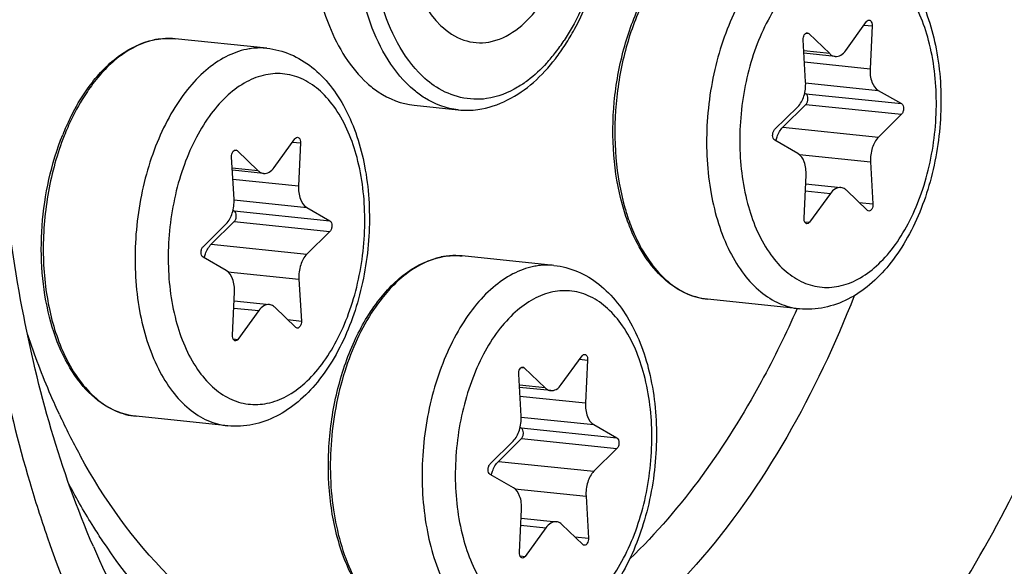
# Model space of a CAD drawing. Units: millimetres. Extents: x 0 to 594, y 0 to 420.
# Drawn here: x 212 to 217, y 64 to 67 of the extents above; entities that cross this region are included whole.
import ezdxf

# ---------------------------------------------------------------- set-up
doc = ezdxf.new("R2010")
doc.units = ezdxf.units.MM
doc.header["$LTSCALE"] = 32.67
doc.layers.get('0').update_dxf_attribs({"linetype": 'CONTINUOUS'})
doc.layers.add('02___PRT_ALL_AXES', color=7, linetype='CONTINUOUS')

msp = doc.modelspace()

# ---------------------------------------------------------------- linework, layer by layer
at = {"color": 7, "linetype": 'CONTINUOUS'}
for p, q in [((216.333072, 66.980763), (216.442516, 67.132061)), ((216.471685, 67.109995), (216.461021, 66.883972)), ((216.121391, 66.814401), (216.108638, 67.035628)), ((216.137545, 67.06959), (216.248192, 66.963376)), ((216.277295, 66.949012), (216.112649, 66.966046)), ((216.116352, 66.755539), (216.122501, 66.75202)), ((216.504035, 66.769834), (216.626232, 66.699905)), ((214.05946, 66.691279), (214.291173, 66.667306)), ((215.958214, 66.563067), (216.079525, 66.682877)), ((216.122763, 66.695992), (216.001452, 66.576183)), ((216.626494, 66.643878), (216.505183, 66.524068)), ((213.321348, 66.363835), (213.430792, 66.515134)), ((213.45996, 66.493068), (213.449296, 66.267044)), ((216.080673, 66.437111), (215.958476, 66.50704)), ((213.109667, 66.197474), (213.096913, 66.418701)), ((213.12582, 66.452663), (213.236467, 66.346448)), ((216.463317, 66.392544), (216.47607, 66.171317)), ((213.265571, 66.332085), (213.100925, 66.349119)), ((216.113023, 66.09695), (216.123687, 66.322974)), ((216.121526, 66.277164), (216.307412, 66.257933)), ((216.251636, 66.226182), (216.142192, 66.074884)), ((216.447163, 66.137355), (216.336516, 66.243569)), ((213.49231, 66.152907), (213.614508, 66.082978)), ((213.104628, 66.138611), (213.110777, 66.135093)), ((212.946489, 65.94614), (213.0678, 66.065949)), ((213.111038, 66.079065), (212.989728, 65.959256)), ((213.614769, 66.02695), (213.493459, 65.907141)), ((213.068948, 65.820183), (212.946751, 65.890112)), ((213.451592, 65.775616), (213.464345, 65.55439)), ((213.101299, 65.480022), (213.111962, 65.706046)), ((213.109801, 65.660237), (213.295688, 65.641005)), ((213.239911, 65.609255), (213.130467, 65.457957)), ((213.435439, 65.520428), (213.324792, 65.626642)), ((214.833997, 65.219539), (214.943441, 65.370837)), ((214.972609, 65.348772), (214.961945, 65.122748)), ((214.622316, 65.053178), (214.609562, 65.274405)), ((214.638469, 65.308366), (214.749116, 65.202152)), ((214.77822, 65.187789), (214.613574, 65.204822)), ((215.004959, 65.008611), (215.127157, 64.938682)), ((214.617277, 64.994315), (214.623425, 64.990796)), ((214.459138, 64.801844), (214.580449, 64.921653)), ((214.623687, 64.934769), (214.502376, 64.814959)), ((215.127418, 64.882654), (215.006108, 64.762845)), ((214.581597, 64.675887), (214.4594, 64.745816)), ((214.964241, 64.63132), (214.976994, 64.410093)), ((214.613947, 64.335726), (214.624611, 64.56175)), ((214.62245, 64.515941), (214.808337, 64.496709)), ((214.75256, 64.464959), (214.643116, 64.313661)), ((214.948087, 64.376132), (214.837441, 64.482346))]:
    msp.add_line(p, q, dxfattribs=at)
at = {"color": 9, "linetype": 'CONTINUOUS'}
for p, q in [((216.429697, 67.114339), (216.471685, 67.109995)), ((212.784992, 67.042862), (212.783787, 67.042934)), ((216.122436, 67.071153), (216.137545, 67.06959)), ((216.248192, 66.963376), (216.111991, 66.977467)), ((216.115319, 66.919737), (216.461021, 66.883972)), ((216.121557, 66.809404), (216.504035, 66.769834)), ((216.122501, 66.75202), (216.626232, 66.699905)), ((216.122763, 66.695992), (216.626494, 66.643878)), ((216.001452, 66.576183), (216.505183, 66.524068)), ((213.417972, 66.497412), (213.45996, 66.493068)), ((213.110712, 66.454226), (213.12582, 66.452663)), ((216.088811, 66.431289), (216.463317, 66.392544)), ((213.236467, 66.346448), (213.100266, 66.360539)), ((213.103594, 66.30281), (213.449296, 66.267044)), ((216.119764, 66.239825), (216.251636, 66.226182)), ((213.109833, 66.192477), (213.49231, 66.152907)), ((216.404018, 66.178771), (216.47607, 66.171317)), ((213.110777, 66.135093), (213.614508, 66.082978)), ((213.111038, 66.079065), (213.614769, 66.02695)), ((216.116256, 66.077567), (216.142192, 66.074884)), ((212.989728, 65.959256), (213.493459, 65.907141)), ((214.297641, 65.898566), (214.296436, 65.898638)), ((213.077086, 65.814362), (213.451592, 65.775616)), ((213.108039, 65.622898), (213.239911, 65.609255)), ((213.392294, 65.561844), (213.464345, 65.55439)), ((213.104532, 65.46064), (213.130467, 65.457957)), ((214.930621, 65.353116), (214.972609, 65.348772)), ((214.623361, 65.30993), (214.638469, 65.308366)), ((214.749116, 65.202152), (214.612915, 65.216243)), ((214.616243, 65.158513), (214.961945, 65.122748)), ((214.622482, 65.048181), (215.004959, 65.008611)), ((214.623425, 64.990796), (215.127157, 64.938682)), ((214.623687, 64.934769), (215.127418, 64.882654)), ((212.300406, 64.842478), (212.296454, 64.849686)), ((214.502376, 64.814959), (215.006108, 64.762845)), ((214.589735, 64.670066), (214.964241, 64.63132)), ((214.620688, 64.478602), (214.75256, 64.464959)), ((214.904943, 64.417548), (214.976994, 64.410093)), ((214.617181, 64.316344), (214.643116, 64.313661))]:
    msp.add_line(p, q, dxfattribs=at)
at = {"color": 7, "linetype": 'CONTINUOUS'}
for centre, radius, start, end in [((213.809156, 67.685842), 1.244945, 327.18202, 331.521516), ((212.765158, 66.653257), 0.390563, 100.862534, 101.576824), ((212.76454, 66.656499), 0.387263, 99.689971, 100.863138), ((213.940322, 67.60093), 1.088693, 322.418237, 327.196294), ((213.438627, 66.040376), 1.327685, 153.978036, 158.100898), ((214.277807, 65.508961), 0.390563, 100.862534, 101.576824), ((214.277189, 65.512203), 0.387263, 99.689971, 100.863138)]:
    msp.add_arc(centre, radius, start, end, dxfattribs=at)
at = {"color": 9, "linetype": 'CONTINUOUS'}
for centre, radius, start, end in [((212.767246, 66.667235), 0.376536, 101.576976, 102.303769), ((212.7639, 66.700385), 0.343126, 84.09364, 86.475832), ((213.995385, 67.592374), 1.020437, 322.410143, 326.75715), ((214.095817, 67.515153), 0.89375, 317.671636, 322.405438), ((213.448593, 66.044205), 1.326188, 154.326493, 158.4945), ((216.078374, 66.392525), 0.93975, 203.12534, 205.742176), ((214.279894, 65.522939), 0.376536, 101.576976, 102.303769), ((214.276549, 65.556089), 0.343126, 84.09364, 86.475832), ((215.474228, 66.58437), 3.620411, 204.873013, 208.629258), ((218.335932, 66.564326), 6.571504, 196.4357949, 199.0699848)]:
    msp.add_arc(centre, radius, start, end, dxfattribs=at)
at = {"color": 7, "linetype": 'CONTINUOUS'}
for points, knots in [([(201.781814, 65.072831), (201.766906, 68.263972), (202.354514, 73.026453), (204.297576, 78.891571), (206.229953, 82.729237), (208.569219, 85.879507), (211.22789, 88.200564), (214.112356, 89.566439), (216.139901, 89.750859), (217.086703, 89.652903)], [0, 0, 0, 0, 0.30072781, 0.44558449, 0.5809519, 0.70387216, 0.81317222, 0.91029961, 1, 1, 1, 1]), ([(202.084052, 65.041563), (202.06934, 68.190802), (202.641929, 72.892066), (204.535515, 78.695392), (206.421912, 82.509631), (208.708862, 85.662167), (211.311964, 88.014982), (214.140345, 89.447427), (216.144599, 89.706229), (217.086479, 89.64681)], [0, 0, 0, 0, 0.29959717, 0.44412748, 0.5794755, 0.70270844, 0.81256099, 0.91021885, 1, 1, 1, 1]), ([(210.010501, 66.758412), (210.005002, 67.935553), (210.221758, 69.692328), (210.938511, 71.855841), (211.651323, 73.271472), (212.514226, 74.433538), (213.494952, 75.289725), (214.558968, 75.793566), (215.306885, 75.861594), (215.656139, 75.825461)], [0, 0, 0, 0, 0.30072781, 0.44558449, 0.5809519, 0.70387216, 0.81317222, 0.91029961, 1, 1, 1, 1]), ([(210.31274, 66.727143), (210.307436, 67.862512), (210.509362, 69.558213), (211.177301, 71.659599), (211.844614, 73.050995), (212.655651, 74.213963), (213.581214, 75.099954), (214.589444, 75.667329), (215.31268, 75.807303), (215.656267, 75.809001)], [0, 0, 0, 0, 0.29762589, 0.44156554, 0.57683613, 0.70055637, 0.81132767, 0.90993197, 1, 1, 1, 1]), ([(211.857799, 67.07987), (211.853945, 67.904938), (212.015475, 69.130705), (212.546019, 70.609612), (212.908832, 71.263305), (213.111604, 71.551444)], [0, 0, 0, 0, 0.52635907, 0.77522669, 1, 1, 1, 1]), ([(213.505071, 45.763923), (214.440218, 45.747781), (216.415668, 46.088539), (219.180033, 47.593057), (221.719875, 49.979534), (223.947361, 53.132699), (225.781621, 56.918849), (227.619314, 62.650688), (228.17492, 67.281819), (228.160432, 70.383099)], [0, 0, 0, 0, 0.08995391, 0.18824249, 0.29871583, 0.42228249, 0.55758438, 0.70172219, 1, 1, 1, 1]), ([(214.903458, 67.092217), (214.995497, 67.261585), (215.11037, 67.644517), (215.101494, 68.20945), (214.934298, 68.696784), (214.65519, 68.89205), (214.521742, 68.905393)], [0, 0, 0, 0, 0.27824273, 0.56268235, 0.8064121, 1, 1, 1, 1]), ([(214.286106, 59.63047), (214.635361, 59.594336), (215.383278, 59.662364), (216.447294, 60.166206), (217.428019, 61.022393), (218.290923, 62.184458), (219.003734, 63.600089), (219.720487, 65.763602), (219.937243, 67.520377), (219.931744, 68.697519)], [0, 0, 0, 0, 0.08970039, 0.18682778, 0.29612784, 0.4190481, 0.55441551, 0.69927219, 1, 1, 1, 1]), ([(214.208323, 68.363793), (214.067592, 68.181327), (213.952657, 67.735556), (214.050639, 67.255161), (214.2, 67.110777)], [0, 0, 0, 0, 0.52589577, 1, 1, 1, 1]), ([(216.294515, 67.608586), (216.337092, 67.604182), (216.422281, 67.581881), (216.536489, 67.512424), (216.633605, 67.413071), (216.741608, 67.243212), (216.82471, 66.980715), (216.84548, 66.637325), (216.791589, 66.291535), (216.685592, 66.025764), (216.565704, 65.849476), (216.46379, 65.743864), (216.348886, 65.665644), (216.263589, 65.634743), (216.220735, 65.625964)], [0, 0, 0, 0, 0.05196418, 0.10503363, 0.16039998, 0.21914814, 0.34804373, 0.48936913, 0.63358526, 0.76977544, 0.83258294, 0.89143889, 0.94689406, 1, 1, 1, 1]), ([(213.515014, 67.537849), (213.526736, 67.391584), (213.579595, 67.126565), (213.722062, 66.88787), (213.811681, 66.807406)], [0, 0, 0, 0, 0.54920532, 1, 1, 1, 1]), ([(215.155989, 66.165966), (215.132186, 66.251539), (215.102297, 66.43311), (215.10558, 66.711106), (215.154536, 66.985531), (215.21789, 67.159328), (215.257259, 67.239779)], [0, 0, 0, 0, 0.24244153, 0.49862112, 0.75552481, 1, 1, 1, 1]), ([(214.2, 67.110777), (214.234043, 67.077867), (214.312963, 67.024403), (214.515475, 67.009292), (214.643653, 67.117211), (214.706311, 67.198451)], [0, 0, 0, 0, 0.24390313, 0.47152008, 1, 1, 1, 1]), ([(216.442516, 67.132061), (216.443461, 67.133367), (216.446922, 67.137533), (216.452615, 67.140394), (216.456458, 67.139998)], [0, 0, 0, 0, 0.29444896, 1, 1, 1, 1]), ([(216.456458, 67.139998), (216.458755, 67.13976), (216.470063, 67.134139), (216.472135, 67.119532), (216.471685, 67.109995)], [0, 0, 0, 0, 0.19481104, 1, 1, 1, 1]), ([(212.368235, 64.366154), (212.195304, 64.767273), (211.94054, 65.665356), (211.860079, 66.591773), (211.857799, 67.07987)], [0, 0, 0, 0, 0.4722712, 1, 1, 1, 1]), ([(212.352776, 66.799317), (212.397533, 66.85858), (212.494618, 66.960516), (212.623708, 67.022955), (212.686779, 67.035875)], [0, 0, 0, 0, 0.5356448, 1, 1, 1, 1]), ([(216.108638, 67.035628), (216.108364, 67.04037), (216.109258, 67.049789), (216.113901, 67.064245), (216.123948, 67.073838), (216.130276, 67.07318)], [0, 0, 0, 0, 0.30455162, 0.59206286, 1, 1, 1, 1]), ([(213.282791, 66.991659), (213.325367, 66.987254), (213.410556, 66.964953), (213.524765, 66.895497), (213.62188, 66.796143), (213.729884, 66.626284), (213.812986, 66.363788), (213.833756, 66.020397), (213.779864, 65.674607), (213.673868, 65.408837), (213.55398, 65.232549), (213.452066, 65.126936), (213.337162, 65.048716), (213.251865, 65.017815), (213.209011, 65.009037)], [0, 0, 0, 0, 0.05196418, 0.10503363, 0.16039998, 0.21914814, 0.34804373, 0.48936913, 0.63358526, 0.76977544, 0.83258294, 0.89143889, 0.94689406, 1, 1, 1, 1]), ([(216.277323, 66.949009), (216.28724, 66.947989), (216.310214, 66.954306), (216.325939, 66.970901), (216.333072, 66.980763)], [0, 0, 0, 0, 0.45029779, 1, 1, 1, 1]), ([(216.248192, 66.963376), (216.250304, 66.961348), (216.258656, 66.954295), (216.269356, 66.949829), (216.277323, 66.949009)], [0, 0, 0, 0, 0.26776568, 1, 1, 1, 1]), ([(216.461021, 66.883972), (216.4599, 66.860225), (216.463993, 66.817893), (216.488227, 66.778881), (216.504035, 66.769834)], [0, 0, 0, 0, 0.56620914, 1, 1, 1, 1]), ([(212.245534, 66.622852), (212.253385, 66.638895), (212.284985, 66.700108), (212.322022, 66.758597), (212.352776, 66.799317)], [0, 0, 0, 0, 0.25927379, 1, 1, 1, 1]), ([(213.811681, 66.807406), (213.829918, 66.791033), (213.902046, 66.733876), (213.992273, 66.698233), (214.059461, 66.691282)], [0, 0, 0, 0, 0.26623359, 1, 1, 1, 1]), ([(214.292146, 66.667274), (214.326055, 66.663883), (214.469982, 66.666227), (214.605327, 66.740356), (214.686857, 66.811951)], [0, 0, 0, 0, 0.23901009, 1, 1, 1, 1]), ([(216.079525, 66.682877), (216.095086, 66.698245), (216.117153, 66.742011), (216.122833, 66.789395), (216.121391, 66.814401)], [0, 0, 0, 0, 0.46614226, 1, 1, 1, 1]), ([(210.010501, 66.758412), (210.014693, 65.861249), (210.189337, 64.163077), (210.874713, 62.205452), (211.691891, 60.980062), (212.378707, 60.297227), (213.148125, 59.835963), (213.708281, 59.69025), (213.983868, 59.661738)], [0, 0, 0, 0, 0.30605405, 0.57780436, 0.69734152, 0.8058807, 0.90548683, 1, 1, 1, 1]), ([(210.31274, 66.727143), (210.316725, 65.874172), (210.476065, 64.252575), (211.096586, 62.370214), (211.836871, 61.157607), (212.462922, 60.455906), (213.167077, 59.947145), (213.688637, 59.745963), (213.948613, 59.686416)], [0, 0, 0, 0, 0.30261936, 0.57395208, 0.69449424, 0.80450719, 0.90537766, 1, 1, 1, 1]), ([(216.122763, 66.695992), (216.12635, 66.699535), (216.131634, 66.709644), (216.134857, 66.729005), (216.130601, 66.747385), (216.122501, 66.75202)], [0, 0, 0, 0, 0.24979294, 0.53763319, 1, 1, 1, 1]), ([(216.626232, 66.699905), (216.634332, 66.69527), (216.638588, 66.676891), (216.635365, 66.657529), (216.630081, 66.647421), (216.626494, 66.643878)], [0, 0, 0, 0, 0.4623667, 0.75020762, 1, 1, 1, 1]), ([(215.964594, 66.503536), (215.966277, 66.510861), (215.973842, 66.537047), (215.987352, 66.562257), (216.001452, 66.576183)], [0, 0, 0, 0, 0.27496805, 1, 1, 1, 1]), ([(212.593393, 65.052307), (212.541763, 65.057649), (212.435419, 65.093677), (212.303332, 65.209749), (212.200303, 65.375221), (212.129206, 65.57962), (212.09266, 65.811609), (212.092413, 66.137596), (212.145615, 66.383617), (212.206745, 66.535567)], [0, 0, 0, 0, 0.0910486, 0.19030715, 0.30278617, 0.42935518, 0.56753738, 0.71270265, 1, 1, 1, 1]), ([(213.430792, 66.515134), (213.431736, 66.51644), (213.435198, 66.520606), (213.440891, 66.523467), (213.444733, 66.52307)], [0, 0, 0, 0, 0.29444896, 1, 1, 1, 1]), ([(213.444733, 66.52307), (213.447031, 66.522833), (213.458339, 66.517211), (213.46041, 66.502605), (213.45996, 66.493068)], [0, 0, 0, 0, 0.19481104, 1, 1, 1, 1]), ([(215.958476, 66.50704), (215.950376, 66.511675), (215.94612, 66.530054), (215.949343, 66.549416), (215.954627, 66.559524), (215.958214, 66.563067)], [0, 0, 0, 0, 0.4623667, 0.75020762, 1, 1, 1, 1]), ([(216.505183, 66.524068), (216.489622, 66.5087), (216.467555, 66.464934), (216.461875, 66.417551), (216.463317, 66.392544)], [0, 0, 0, 0, 0.46614226, 1, 1, 1, 1]), ([(213.096913, 66.418701), (213.09664, 66.423443), (213.097533, 66.432862), (213.102176, 66.447318), (213.112223, 66.456911), (213.118552, 66.456253)], [0, 0, 0, 0, 0.30455162, 0.59206286, 1, 1, 1, 1]), ([(216.123687, 66.322974), (216.124807, 66.346721), (216.120715, 66.389052), (216.096481, 66.428065), (216.080673, 66.437111)], [0, 0, 0, 0, 0.56621007, 1, 1, 1, 1]), ([(213.265598, 66.332082), (213.275516, 66.331062), (213.29849, 66.337378), (213.314214, 66.353974), (213.321348, 66.363835)], [0, 0, 0, 0, 0.45029779, 1, 1, 1, 1]), ([(213.236467, 66.346448), (213.23858, 66.34442), (213.246931, 66.337367), (213.257632, 66.332901), (213.265598, 66.332082)], [0, 0, 0, 0, 0.26776568, 1, 1, 1, 1]), ([(213.449296, 66.267044), (213.448176, 66.243297), (213.452268, 66.200966), (213.476502, 66.161953), (213.49231, 66.152907)], [0, 0, 0, 0, 0.56620914, 1, 1, 1, 1]), ([(216.307386, 66.257936), (216.297468, 66.258956), (216.274494, 66.25264), (216.258769, 66.236044), (216.251636, 66.226182)], [0, 0, 0, 0, 0.45029691, 1, 1, 1, 1]), ([(216.336516, 66.243569), (216.334403, 66.245597), (216.326052, 66.25265), (216.315352, 66.257116), (216.307386, 66.257936)], [0, 0, 0, 0, 0.26776601, 1, 1, 1, 1]), ([(213.0678, 66.065949), (213.083361, 66.081318), (213.105428, 66.125084), (213.111108, 66.172467), (213.109667, 66.197474)], [0, 0, 0, 0, 0.46614226, 1, 1, 1, 1]), ([(215.200015, 66.037875), (215.195776, 66.048048), (215.179098, 66.090026), (215.16514, 66.133071), (215.155989, 66.165966)], [0, 0, 0, 0, 0.24402045, 1, 1, 1, 1]), ([(216.47607, 66.171317), (216.476343, 66.166575), (216.47545, 66.157156), (216.470807, 66.1427), (216.46076, 66.133107), (216.454431, 66.133765)], [0, 0, 0, 0, 0.30455162, 0.59206286, 1, 1, 1, 1]), ([(213.111038, 66.079065), (213.114626, 66.082608), (213.119909, 66.092716), (213.123133, 66.112078), (213.118877, 66.130457), (213.110777, 66.135093)], [0, 0, 0, 0, 0.24979294, 0.53763319, 1, 1, 1, 1]), ([(216.12825, 66.066948), (216.125952, 66.067185), (216.114645, 66.072807), (216.112573, 66.087413), (216.113023, 66.09695)], [0, 0, 0, 0, 0.19481104, 1, 1, 1, 1]), ([(213.614508, 66.082978), (213.622608, 66.078343), (213.626864, 66.059963), (213.62364, 66.040602), (213.618357, 66.030493), (213.614769, 66.02695)], [0, 0, 0, 0, 0.4623667, 0.75020762, 1, 1, 1, 1]), ([(216.142192, 66.074884), (216.141247, 66.073578), (216.137785, 66.069412), (216.132092, 66.066551), (216.12825, 66.066948)], [0, 0, 0, 0, 0.29444896, 1, 1, 1, 1]), ([(215.605118, 65.669235), (215.563133, 65.673578), (215.47758, 65.69845), (215.364555, 65.778216), (215.269092, 65.894256), (215.221061, 65.987371), (215.200015, 66.037875)], [0, 0, 0, 0, 0.22088532, 0.45545888, 0.71367634, 1, 1, 1, 1]), ([(212.946751, 65.890112), (212.938651, 65.894748), (212.934395, 65.913127), (212.937619, 65.932488), (212.942902, 65.942597), (212.946489, 65.94614)], [0, 0, 0, 0, 0.4623667, 0.75020762, 1, 1, 1, 1]), ([(212.952869, 65.886609), (212.954553, 65.893934), (212.962117, 65.92012), (212.975627, 65.94533), (212.989728, 65.959256)], [0, 0, 0, 0, 0.27496805, 1, 1, 1, 1]), ([(213.493459, 65.907141), (213.477897, 65.891772), (213.455831, 65.848007), (213.450151, 65.800623), (213.451592, 65.775616)], [0, 0, 0, 0, 0.46614226, 1, 1, 1, 1]), ([(213.865477, 65.65509), (213.91023, 65.714336), (214.007304, 65.816242), (214.136369, 65.878661), (214.199428, 65.891579)], [0, 0, 0, 0, 0.53563757, 1, 1, 1, 1]), ([(214.79544, 65.847363), (214.838016, 65.842958), (214.923205, 65.820657), (215.037414, 65.7512), (215.134529, 65.651847), (215.242532, 65.481988), (215.325635, 65.219492), (215.346405, 64.876101), (215.292513, 64.530311), (215.186517, 64.264541), (215.066629, 64.088253), (214.964715, 63.98264), (214.849811, 63.90442), (214.764514, 63.873519), (214.72166, 63.864741)], [0, 0, 0, 0, 0.05196418, 0.10503363, 0.16039998, 0.21914814, 0.34804373, 0.48936913, 0.63358526, 0.76977544, 0.83258294, 0.89143889, 0.94689406, 1, 1, 1, 1]), ([(213.111962, 65.706046), (213.113083, 65.729793), (213.10899, 65.772124), (213.084756, 65.811137), (213.068948, 65.820183)], [0, 0, 0, 0, 0.56621007, 1, 1, 1, 1]), ([(213.295661, 65.641008), (213.285743, 65.642029), (213.262769, 65.635712), (213.247045, 65.619116), (213.239911, 65.609255)], [0, 0, 0, 0, 0.45029691, 1, 1, 1, 1]), ([(213.324792, 65.626642), (213.322679, 65.62867), (213.314328, 65.635723), (213.303628, 65.640189), (213.295661, 65.641008)], [0, 0, 0, 0, 0.26776601, 1, 1, 1, 1]), ([(214.106042, 63.908011), (214.076002, 63.911119), (214.015491, 63.925313), (213.899245, 63.985069), (213.772861, 64.11773), (213.669191, 64.333073), (213.610519, 64.59277), (213.600654, 64.877021), (213.639952, 65.163385), (213.725194, 65.428572), (213.813895, 65.586806), (213.865477, 65.65509)], [0, 0, 0, 0, 0.04499969, 0.09147801, 0.19311528, 0.310917, 0.44397195, 0.58702406, 0.73254258, 0.87248898, 1, 1, 1, 1]), ([(213.464345, 65.55439), (213.464619, 65.549647), (213.463726, 65.540228), (213.459082, 65.525772), (213.449035, 65.516179), (213.442707, 65.516837)], [0, 0, 0, 0, 0.30455162, 0.59206286, 1, 1, 1, 1]), ([(213.116526, 65.45002), (213.114228, 65.450257), (213.10292, 65.455879), (213.100849, 65.470485), (213.101299, 65.480022)], [0, 0, 0, 0, 0.19481104, 1, 1, 1, 1]), ([(213.130467, 65.457957), (213.129522, 65.456651), (213.126061, 65.452484), (213.120368, 65.449623), (213.116526, 65.45002)], [0, 0, 0, 0, 0.29444896, 1, 1, 1, 1]), ([(214.943441, 65.370837), (214.944385, 65.372144), (214.947847, 65.37631), (214.95354, 65.379171), (214.957382, 65.378774)], [0, 0, 0, 0, 0.29444896, 1, 1, 1, 1]), ([(214.957382, 65.378774), (214.95968, 65.378537), (214.970987, 65.372915), (214.973059, 65.358309), (214.972609, 65.348772)], [0, 0, 0, 0, 0.19481104, 1, 1, 1, 1]), ([(214.609562, 65.274405), (214.609289, 65.279147), (214.610182, 65.288566), (214.614825, 65.303022), (214.624872, 65.312615), (214.631201, 65.311957)], [0, 0, 0, 0, 0.30455162, 0.59206286, 1, 1, 1, 1]), ([(214.778247, 65.187786), (214.788165, 65.186766), (214.811139, 65.193082), (214.826863, 65.209678), (214.833997, 65.219539)], [0, 0, 0, 0, 0.45029779, 1, 1, 1, 1]), ([(214.749116, 65.202152), (214.751229, 65.200124), (214.75958, 65.193071), (214.77028, 65.188605), (214.778247, 65.187786)], [0, 0, 0, 0, 0.26776568, 1, 1, 1, 1]), ([(214.961945, 65.122748), (214.960825, 65.099001), (214.964917, 65.05667), (214.989151, 65.017657), (215.004959, 65.008611)], [0, 0, 0, 0, 0.56620914, 1, 1, 1, 1]), ([(201.781814, 65.072831), (201.793176, 62.640693), (202.266622, 58.037078), (204.124625, 52.730107), (206.33993, 49.408171), (208.201836, 47.557056), (210.28767, 46.306605), (211.806209, 45.911589), (212.553303, 45.834296)], [0, 0, 0, 0, 0.30605405, 0.57780436, 0.69734152, 0.8058807, 0.90548683, 1, 1, 1, 1]), ([(202.084052, 65.041563), (202.095231, 62.648582), (202.554968, 58.112521), (204.35453, 52.871454), (206.500612, 49.558673), (208.307948, 47.688594), (210.335386, 46.392867), (211.820503, 45.94611), (212.554281, 45.840315)], [0, 0, 0, 0, 0.30496184, 0.57661895, 0.69650324, 0.80552831, 0.90552123, 1, 1, 1, 1]), ([(214.580449, 64.921653), (214.59601, 64.937022), (214.618077, 64.980787), (214.623757, 65.028171), (214.622316, 65.053178)], [0, 0, 0, 0, 0.46614226, 1, 1, 1, 1]), ([(214.623687, 64.934769), (214.627275, 64.938312), (214.632558, 64.94842), (214.635781, 64.967782), (214.631526, 64.986161), (214.623425, 64.990796)], [0, 0, 0, 0, 0.24979294, 0.53763319, 1, 1, 1, 1]), ([(215.127157, 64.938682), (215.135257, 64.934046), (215.139513, 64.915667), (215.136289, 64.896306), (215.131006, 64.886197), (215.127418, 64.882654)], [0, 0, 0, 0, 0.4623667, 0.75020762, 1, 1, 1, 1]), ([(214.4594, 64.745816), (214.4513, 64.750451), (214.447044, 64.768831), (214.450268, 64.788192), (214.455551, 64.798301), (214.459138, 64.801844)], [0, 0, 0, 0, 0.4623667, 0.75020762, 1, 1, 1, 1]), ([(214.465518, 64.742313), (214.467202, 64.749638), (214.474766, 64.775824), (214.488276, 64.801034), (214.502376, 64.814959)], [0, 0, 0, 0, 0.27496805, 1, 1, 1, 1]), ([(215.006108, 64.762845), (214.990546, 64.747476), (214.96848, 64.70371), (214.962799, 64.656327), (214.964241, 64.63132)], [0, 0, 0, 0, 0.46614226, 1, 1, 1, 1]), ([(214.624611, 64.56175), (214.625732, 64.585497), (214.621639, 64.627828), (214.597405, 64.666841), (214.581597, 64.675887)], [0, 0, 0, 0, 0.56621007, 1, 1, 1, 1]), ([(214.80831, 64.496712), (214.798392, 64.497733), (214.775418, 64.491416), (214.759694, 64.47482), (214.75256, 64.464959)], [0, 0, 0, 0, 0.45029691, 1, 1, 1, 1]), ([(214.837441, 64.482346), (214.835328, 64.484374), (214.826977, 64.491427), (214.816277, 64.495892), (214.80831, 64.496712)], [0, 0, 0, 0, 0.26776601, 1, 1, 1, 1]), ([(214.976994, 64.410093), (214.977268, 64.405351), (214.976375, 64.395932), (214.971731, 64.381476), (214.961684, 64.371883), (214.955356, 64.372541)], [0, 0, 0, 0, 0.30455162, 0.59206286, 1, 1, 1, 1]), ([(214.629174, 64.305724), (214.626877, 64.305961), (214.615569, 64.311583), (214.613497, 64.326189), (214.613947, 64.335726)], [0, 0, 0, 0, 0.19481104, 1, 1, 1, 1]), ([(214.643116, 64.313661), (214.642171, 64.312354), (214.63871, 64.308188), (214.633017, 64.305327), (214.629174, 64.305724)], [0, 0, 0, 0, 0.29444896, 1, 1, 1, 1])]:
    msp.add_open_spline(points, degree=3, knots=knots, dxfattribs=at)
at = {"color": 9, "linetype": 'CONTINUOUS'}
for points, knots in [([(204.034769, 60.448786), (204.379094, 58.43613), (205.197852, 55.555441), (207.072279, 52.276259), (208.691377, 50.397263), (210.541262, 49.06637), (212.571028, 48.348959), (214.696074, 48.293864), (216.814756, 48.897326), (218.849359, 50.112493), (221.491348, 52.584799), (224.180291, 56.951722), (226.172516, 63.190157), (226.637795, 67.749983), (226.626961, 70.06898)], [0, 0, 0, 0, 0.13857611, 0.19980076, 0.25523049, 0.30562995, 0.35274273, 0.39913262, 0.44756833, 0.50026278, 0.55847739, 0.69168467, 0.84261643, 1, 1, 1, 1]), ([(205.630634, 55.569485), (205.948493, 54.832241), (206.651173, 53.455622), (207.964042, 51.660669), (209.465795, 50.266849), (211.125529, 49.317679), (212.900857, 48.852423), (214.73191, 48.893926), (216.5547, 49.434948), (218.318071, 50.446822), (219.982796, 51.894046), (222.097348, 54.442863), (224.219451, 58.492628), (225.785402, 64.041425), (226.145377, 68.013911), (226.135991, 70.022992)], [0, 0, 0, 0, 0.06384571, 0.1224019, 0.17598898, 0.22559903, 0.27292042, 0.32012863, 0.36942506, 0.42256061, 0.48059837, 0.54392074, 0.68501125, 0.84022777, 1, 1, 1, 1]), ([(226.072393, 70.021269), (226.081748, 68.018826), (225.72328, 64.059308), (224.163705, 58.527832), (222.050157, 54.489569), (219.943937, 51.946356), (218.285501, 50.501148), (216.528595, 49.489207), (214.712203, 48.945863), (212.88708, 48.899716), (211.116794, 49.358233), (209.461024, 50.298977), (207.962131, 51.682997), (206.650956, 53.467038), (205.948586, 54.836097), (205.630695, 55.569435)], [0, 0, 0, 0, 0.15978084, 0.31501989, 0.45615948, 0.51951629, 0.57759241, 0.63076532, 0.68009081, 0.72731145, 0.77462259, 0.82419895, 0.87773317, 0.93622423, 1, 1, 1, 1]), ([(225.826908, 69.998275), (225.836096, 68.031466), (225.485325, 64.141793), (223.958498, 58.704634), (221.889004, 54.730533), (219.825896, 52.220972), (218.20029, 50.790055), (216.477353, 49.782019), (214.694907, 49.231335), (212.901862, 49.166193), (211.159766, 49.594945), (209.52726, 50.496922), (208.046398, 51.834658), (206.747662, 53.566157), (206.049485, 54.898266), (205.732784, 55.612406)], [0, 0, 0, 0, 0.15981822, 0.31515023, 0.45649487, 0.51999612, 0.57823369, 0.63156443, 0.68101345, 0.72828817, 0.77555805, 0.82499378, 0.87830551, 0.93652111, 1, 1, 1, 1]), ([(214.636099, 68.823913), (214.75668, 68.787225), (214.949418, 68.591086), (215.07232, 68.220532), (215.109475, 67.684188), (214.998527, 67.260928), (214.848832, 67.032982)], [0, 0, 0, 0, 0.19075755, 0.3758293, 0.58726545, 1, 1, 1, 1]), ([(214.058529, 66.770337), (213.950695, 66.860404), (213.78713, 67.149663), (213.716149, 67.65137), (213.787097, 68.181449), (213.937292, 68.512245), (214.039892, 68.645272)], [0, 0, 0, 0, 0.20996955, 0.47098307, 0.74893831, 1, 1, 1, 1]), ([(212.12507, 64.417265), (212.290512, 63.93912), (212.612526, 63.269018), (213.234265, 62.569212), (213.73773, 62.205513), (214.285859, 61.99497), (214.860599, 61.948606), (215.439482, 62.067862), (216.003237, 62.344462), (216.537811, 62.766493), (217.221139, 63.535279), (217.909354, 64.789347), (218.417789, 66.526706), (218.535159, 67.777429), (218.5322, 68.410833)], [0, 0, 0, 0, 0.12724561, 0.18298462, 0.23405607, 0.28194729, 0.3288185, 0.37707612, 0.42879523, 0.48534094, 0.54730541, 0.68643115, 0.84070071, 1, 1, 1, 1]), ([(212.368235, 64.366155), (212.536289, 63.97637), (212.933448, 63.287939), (213.708062, 62.683361), (214.379811, 62.507863), (214.886389, 62.51931), (215.390726, 62.669081), (215.8786, 62.949105), (216.339175, 63.349596), (216.924184, 64.054897), (217.511213, 65.175412), (217.944297, 66.71041), (218.043825, 67.809212), (218.04123, 68.364845)], [0, 0, 0, 0, 0.12214162, 0.22478638, 0.27216117, 0.31942349, 0.36877739, 0.42197574, 0.48008259, 0.54348085, 0.68473892, 0.8401141, 1, 1, 1, 1]), ([(216.186987, 67.603009), (216.149234, 67.595275), (216.072294, 67.56661), (215.966804, 67.492716), (215.8697, 67.389676), (215.783826, 67.261022), (215.711706, 67.110953), (215.655647, 66.944384), (215.617458, 66.766798), (215.592398, 66.52572), (215.608107, 66.235769), (215.687953, 65.969795), (215.790553, 65.801116), (215.878641, 65.706801), (215.978791, 65.642955), (216.052524, 65.622947), (216.0887, 65.619204)], [0, 0, 0, 0, 0.04774679, 0.10019157, 0.15831372, 0.22216673, 0.29111157, 0.364017, 0.43942678, 0.51569891, 0.66383684, 0.7964288, 0.85462611, 0.90714237, 0.95493944, 1, 1, 1, 1]), ([(216.288311, 67.468947), (216.253157, 67.461746), (216.181398, 67.434191), (216.083998, 67.36265), (215.995303, 67.262889), (215.91821, 67.138696), (215.855253, 66.994585), (215.792742, 66.781289), (215.761833, 66.502477), (215.79809, 66.185819), (215.891017, 65.955752), (216.001568, 65.823992), (216.093158, 65.759371), (216.194282, 65.728072), (216.263347, 65.731229), (216.296397, 65.737999)], [0, 0, 0, 0, 0.04867866, 0.10252073, 0.16254354, 0.22867217, 0.30003638, 0.37522009, 0.52959389, 0.67688032, 0.80426292, 0.8589427, 0.90823956, 0.95423444, 1, 1, 1, 1]), ([(216.296397, 65.737999), (216.33155, 65.745199), (216.403309, 65.772755), (216.50071, 65.844295), (216.589404, 65.944057), (216.666498, 66.06825), (216.729455, 66.21236), (216.791966, 66.425657), (216.822874, 66.704469), (216.786618, 67.021126), (216.693691, 67.251193), (216.58314, 67.382953), (216.49155, 67.447574), (216.390425, 67.478873), (216.32136, 67.475716), (216.288311, 67.468947)], [0, 0, 0, 0, 0.04867866, 0.10252073, 0.16254354, 0.22867217, 0.30003638, 0.37522009, 0.52959389, 0.67688032, 0.80426292, 0.8589427, 0.90823956, 0.95423444, 1, 1, 1, 1]), ([(214.176381, 66.786107), (214.142223, 66.808078), (213.999019, 66.930558), (213.918607, 67.111448), (213.880215, 67.25223)], [0, 0, 0, 0, 0.21772302, 1, 1, 1, 1]), ([(215.265054, 67.235694), (215.225764, 67.154026), (215.162769, 66.977787), (215.114867, 66.700029), (215.113195, 66.419464), (215.144532, 66.236654), (215.169162, 66.150782)], [0, 0, 0, 0, 0.24496115, 0.50236613, 0.75853434, 1, 1, 1, 1]), ([(212.687008, 67.035123), (212.624985, 67.021596), (212.497446, 66.957305), (212.402198, 66.854507), (212.357936, 66.794451)], [0, 0, 0, 0, 0.45972107, 1, 1, 1, 1]), ([(212.783787, 67.042934), (212.7608, 67.044269), (212.729722, 67.042925), (212.699331, 67.037678), (212.691681, 67.036111)], [0, 0, 0, 0, 0.74672658, 1, 1, 1, 1]), ([(213.175262, 66.986081), (213.13751, 66.978348), (213.06057, 66.949683), (212.955079, 66.875789), (212.857976, 66.772749), (212.772102, 66.644094), (212.699981, 66.494025), (212.643922, 66.327457), (212.605734, 66.149871), (212.580674, 65.908792), (212.596382, 65.618842), (212.676229, 65.352868), (212.778828, 65.184188), (212.866916, 65.089873), (212.967066, 65.026028), (213.0408, 65.006019), (213.076975, 65.002277)], [0, 0, 0, 0, 0.04774679, 0.10019157, 0.15831372, 0.22216673, 0.29111157, 0.364017, 0.43942678, 0.51569891, 0.66383684, 0.7964288, 0.85462611, 0.90714237, 0.95493944, 1, 1, 1, 1]), ([(213.282757, 66.991663), (213.25606, 66.994422), (213.219669, 66.993849), (213.184195, 66.987911), (213.175262, 66.986081)], [0, 0, 0, 0, 0.74641154, 1, 1, 1, 1]), ([(213.276586, 66.852019), (213.241433, 66.844818), (213.169674, 66.817263), (213.072273, 66.745723), (212.983579, 66.645961), (212.906485, 66.521768), (212.843529, 66.377657), (212.781017, 66.164361), (212.750109, 65.885549), (212.786365, 65.568891), (212.879292, 65.338825), (212.989844, 65.207065), (213.081434, 65.142443), (213.182558, 65.111144), (213.251623, 65.114301), (213.284673, 65.121071)], [0, 0, 0, 0, 0.04867866, 0.10252073, 0.16254354, 0.22867217, 0.30003638, 0.37522009, 0.52959389, 0.67688032, 0.80426292, 0.8589427, 0.90823956, 0.95423444, 1, 1, 1, 1]), ([(213.284673, 65.121071), (213.319826, 65.128272), (213.391585, 65.155827), (213.488985, 65.227368), (213.57768, 65.327129), (213.654774, 65.451322), (213.71773, 65.595433), (213.780242, 65.808729), (213.81115, 66.087541), (213.774893, 66.404199), (213.681966, 66.634266), (213.571415, 66.766026), (213.479825, 66.830647), (213.378701, 66.861946), (213.309636, 66.858789), (213.276586, 66.852019)], [0, 0, 0, 0, 0.04867866, 0.10252073, 0.16254354, 0.22867217, 0.30003638, 0.37522009, 0.52959389, 0.67688032, 0.80426292, 0.8589427, 0.90823956, 0.95423444, 1, 1, 1, 1]), ([(212.357936, 66.794451), (212.348203, 66.781246), (212.309181, 66.725273), (212.27579, 66.665453), (212.253329, 66.618766)], [0, 0, 0, 0, 0.24048533, 1, 1, 1, 1]), ([(214.656903, 66.82186), (214.639959, 66.809124), (214.5744, 66.764762), (214.498121, 66.734892), (214.440727, 66.726427)], [0, 0, 0, 0, 0.26759348, 1, 1, 1, 1]), ([(214.291171, 66.66731), (214.228603, 66.673766), (214.14466, 66.705049), (214.075881, 66.755845), (214.058529, 66.770337)], [0, 0, 0, 0, 0.73560212, 1, 1, 1, 1]), ([(212.214731, 66.530373), (212.177443, 66.43598), (212.122163, 66.236187), (212.094968, 65.929589), (212.122881, 65.633795), (212.18072, 65.449183), (212.220163, 65.367444)], [0, 0, 0, 0, 0.25566632, 0.5183677, 0.77137047, 1, 1, 1, 1]), ([(215.169162, 66.150782), (215.172344, 66.139685), (215.185384, 66.096582), (215.200975, 66.054237), (215.214136, 66.023445)], [0, 0, 0, 0, 0.25637228, 1, 1, 1, 1]), ([(215.231888, 65.984371), (215.253054, 65.940509), (215.300074, 65.860099), (215.389584, 65.761137), (215.492091, 65.694041), (215.567947, 65.67308), (215.605118, 65.669234)], [0, 0, 0, 0, 0.28705355, 0.54543048, 0.77974231, 1, 1, 1, 1]), ([(214.199657, 65.890827), (214.137645, 65.877302), (214.01013, 65.813031), (213.914893, 65.710262), (213.870635, 65.650223)], [0, 0, 0, 0, 0.45972842, 1, 1, 1, 1]), ([(214.296436, 65.898638), (214.273449, 65.899973), (214.242371, 65.898629), (214.21198, 65.893382), (214.20433, 65.891815)], [0, 0, 0, 0, 0.74672658, 1, 1, 1, 1]), ([(214.687911, 65.841785), (214.650159, 65.834052), (214.573218, 65.805387), (214.467728, 65.731493), (214.370625, 65.628453), (214.284751, 65.499798), (214.21263, 65.349729), (214.156571, 65.18316), (214.118383, 65.005575), (214.093323, 64.764496), (214.109031, 64.474546), (214.188878, 64.208571), (214.291477, 64.039892), (214.379565, 63.945577), (214.479715, 63.881732), (214.553449, 63.861723), (214.589624, 63.857981)], [0, 0, 0, 0, 0.04774679, 0.10019157, 0.15831372, 0.22216673, 0.29111157, 0.364017, 0.43942678, 0.51569891, 0.66383684, 0.7964288, 0.85462611, 0.90714237, 0.95493944, 1, 1, 1, 1]), ([(214.795406, 65.847367), (214.768709, 65.850126), (214.732318, 65.849552), (214.696844, 65.843615), (214.687911, 65.841785)], [0, 0, 0, 0, 0.74641154, 1, 1, 1, 1]), ([(216.377778, 65.687764), (216.176986, 65.177888), (215.791803, 64.47277), (215.065152, 63.789394), (214.499506, 63.487245), (213.908423, 63.395762), (213.332562, 63.531689), (212.815504, 63.878716), (212.541155, 64.209975), (212.416725, 64.396873)], [0, 0, 0, 0, 0.305826, 0.43641599, 0.55230223, 0.65836459, 0.76286744, 0.87469256, 1, 1, 1, 1]), ([(214.789235, 65.707723), (214.754082, 65.700522), (214.682323, 65.672967), (214.584922, 65.601427), (214.496228, 65.501665), (214.419134, 65.377472), (214.356177, 65.233361), (214.293666, 65.020065), (214.262758, 64.741253), (214.299014, 64.424595), (214.391941, 64.194529), (214.502493, 64.062769), (214.594083, 63.998147), (214.695207, 63.966848), (214.764272, 63.970005), (214.797321, 63.976775)], [0, 0, 0, 0, 0.04867866, 0.10252073, 0.16254354, 0.22867217, 0.30003638, 0.37522009, 0.52959389, 0.67688032, 0.80426292, 0.8589427, 0.90823956, 0.95423444, 1, 1, 1, 1]), ([(214.797321, 63.976775), (214.832475, 63.983976), (214.904234, 64.011531), (215.001634, 64.083071), (215.090329, 64.182833), (215.167422, 64.307026), (215.230379, 64.451137), (215.292891, 64.664433), (215.323799, 64.943245), (215.287542, 65.259903), (215.194615, 65.489969), (215.084064, 65.621729), (214.992474, 65.686351), (214.89135, 65.71765), (214.822285, 65.714493), (214.789235, 65.707723)], [0, 0, 0, 0, 0.04867866, 0.10252073, 0.16254354, 0.22867217, 0.30003638, 0.37522009, 0.52959389, 0.67688032, 0.80426292, 0.8589427, 0.90823956, 0.95423444, 1, 1, 1, 1]), ([(213.870635, 65.650223), (213.800486, 65.555062), (213.689291, 65.327439), (213.610301, 64.953256), (213.616056, 64.571931), (213.681893, 64.328669), (213.732812, 64.223148)], [0, 0, 0, 0, 0.23806182, 0.50146569, 0.76406765, 1, 1, 1, 1]), ([(216.07632, 65.62039), (216.018637, 65.489246), (215.786293, 65.01258), (215.474068, 64.569357), (215.194768, 64.300793)], [0, 0, 0, 0, 0.2699418, 1, 1, 1, 1]), ([(211.834697, 65.566824), (211.847324, 65.492597), (211.900828, 65.202605), (211.970768, 64.915576), (212.032956, 64.704979)], [0, 0, 0, 0, 0.2553361, 1, 1, 1, 1]), ([(212.189638, 65.061595), (212.174148, 65.094955), (212.112745, 65.232366), (212.059085, 65.373206), (212.022577, 65.4809)], [0, 0, 0, 0, 0.24440103, 1, 1, 1, 1]), ([(212.220163, 65.367444), (212.241329, 65.323581), (212.28835, 65.243172), (212.37786, 65.14421), (212.480367, 65.077114), (212.556222, 65.056152), (212.593393, 65.052307)], [0, 0, 0, 0, 0.28705355, 0.54543048, 0.77974231, 1, 1, 1, 1]), ([(214.565619, 63.85919), (214.369287, 63.768282), (213.944005, 63.655522), (213.283965, 63.790199), (212.709755, 64.211076), (212.425715, 64.614557), (212.300406, 64.842478)], [0, 0, 0, 0, 0.23735399, 0.46639783, 0.7146611, 1, 1, 1, 1]), ([(212.416725, 64.396873), (212.401097, 64.420346), (212.338571, 64.517038), (212.281121, 64.616992), (212.240452, 64.693834)], [0, 0, 0, 0, 0.2449142, 1, 1, 1, 1])]:
    msp.add_open_spline(points, degree=3, knots=knots, dxfattribs=at)
at = {"color": 7, "linetype": 'CONTINUOUS'}
for points in [[(212.699357, 67.038237), (212.732186, 67.043842), (212.766082, 67.045116), (212.799209, 67.041689)], [(216.130276, 67.07318), (216.132964, 67.072901), (216.135595, 67.071461), (216.137545, 67.06959)], [(214.686857, 66.811951), (214.729609, 66.849493), (214.768346, 66.891891), (214.803094, 66.936944)], [(213.118552, 66.456253), (213.12124, 66.455973), (213.123871, 66.454534), (213.12582, 66.452663)], [(216.454431, 66.133765), (216.451744, 66.134044), (216.449112, 66.135484), (216.447163, 66.137355)], [(214.212006, 65.893941), (214.244835, 65.899546), (214.278731, 65.90082), (214.311858, 65.897393)], [(216.220735, 65.625964), (216.177562, 65.617121), (216.132535, 65.61467), (216.0887, 65.619205)], [(213.442707, 65.516837), (213.440019, 65.517117), (213.437388, 65.518556), (213.435439, 65.520428)], [(214.631201, 65.311957), (214.633889, 65.311677), (214.63652, 65.310238), (214.638469, 65.308366)], [(213.209011, 65.009037), (213.165838, 65.000193), (213.120811, 64.997742), (213.076975, 65.002277)], [(214.955356, 64.372541), (214.952668, 64.372821), (214.950037, 64.37426), (214.948087, 64.376132)]]:
    msp.add_open_spline(points, degree=3, dxfattribs=at)
at = {"color": 9, "linetype": 'CONTINUOUS'}
for points in [[(214.756564, 66.913321), (214.726173, 66.880013), (214.692944, 66.848954), (214.656903, 66.82186)], [(214.440727, 66.726427), (214.35136, 66.713246), (214.252355, 66.73724), (214.176381, 66.786107)]]:
    msp.add_open_spline(points, degree=3, dxfattribs=at)
at = {"layer": '02___PRT_ALL_AXES', "color": 7, "linetype": 'CONTINUOUS'}
for p, q in [((213.282791, 66.991659), (212.799209, 67.041689)), ((214.79544, 65.847363), (214.311858, 65.897393)), ((216.0887, 65.619205), (215.605118, 65.669235)), ((213.076975, 65.002277), (212.593393, 65.052307))]:
    msp.add_line(p, q, dxfattribs=at)

doc.saveas('drawing.dxf')
